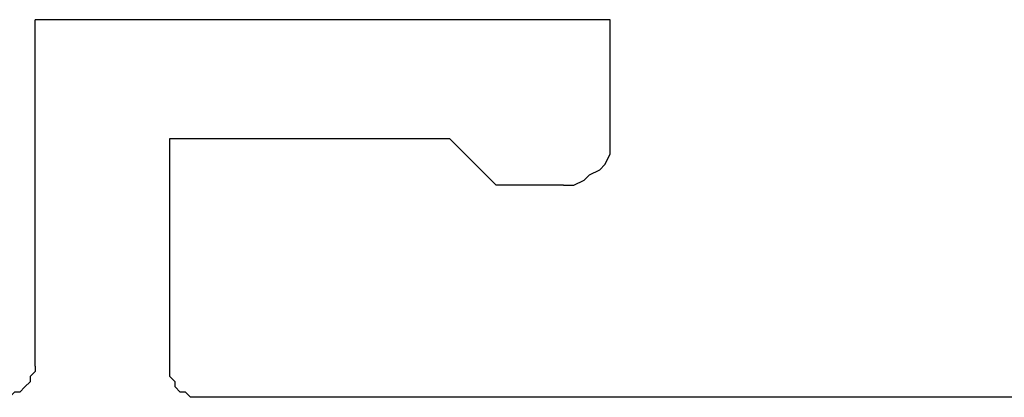
# Model space of a CAD drawing. Units: inches. Extents: x 0 to 22.5, y 0 to 12.5.
# Drawn here: x 19.1 to 19.3, y 8.6 to 8.7 of the extents above; entities that cross this region are included whole.
import ezdxf

# ---------------------------------------------------------------- set-up
doc = ezdxf.new("R2010")
doc.units = ezdxf.units.IN
doc.header["$MEASUREMENT"] = 0
doc.layers.add('Layer 1', color=7, linetype='Continuous', lineweight=0)

msp = doc.modelspace()

# ---------------------------------------------------------------- linework, layer by layer
at = {"layer": 'Layer 1', "color": 18, "lineweight": 25, "true_color": 0x000000}
for points in [[(19.07361, 8.56136), (19.07361, 8.56136), (19.07361, 8.65441), (19.07361, 8.65441)], [(19.22778, 8.65441), (19.22778, 8.65441), (19.07361, 8.65441), (19.07361, 8.65441)], [(19.22778, 8.62247), (19.22778, 8.62247), (19.22778, 8.65441), (19.22778, 8.65441)], [(19.10972, 8.62247), (19.10972, 8.62247), (19.18472, 8.62247), (19.18472, 8.62247)], [(19.10972, 8.56136), (19.10972, 8.56136), (19.10972, 8.62247), (19.10972, 8.62247)], [(19.18472, 8.62247), (19.18472, 8.62247), (19.19722, 8.60997), (19.19722, 8.60997)], [(19.21528, 8.60997), (19.21528, 8.60997), (19.19722, 8.60997), (19.19722, 8.60997)], [(19.33889, 8.55303), (19.33889, 8.55303), (19.11667, 8.55303), (19.11667, 8.55303)]]:
    msp.add_open_spline(points, degree=3, dxfattribs=at)
for points in [[(19.21528, 8.60997), (19.21528, 8.60997), (19.21805, 8.60997), (19.21805, 8.60997), (19.21805, 8.60997), (19.22083, 8.61136), (19.22083, 8.61136), (19.22083, 8.61136), (19.22222, 8.61275), (19.22222, 8.61275), (19.22222, 8.61275), (19.225, 8.61414), (19.225, 8.61414), (19.225, 8.61414), (19.22639, 8.61553), (19.22639, 8.61553), (19.22639, 8.61553), (19.22778, 8.6183), (19.22778, 8.6183), (19.22778, 8.6183), (19.22778, 8.61969), (19.22778, 8.61969), (19.22778, 8.61969), (19.22778, 8.62247), (19.22778, 8.62247)], [(19.07361, 8.56136), (19.07361, 8.56136), (19.07361, 8.55997), (19.07361, 8.55997), (19.07361, 8.55997), (19.07222, 8.55858), (19.07222, 8.55858), (19.07222, 8.55858), (19.07222, 8.55719), (19.07222, 8.55719), (19.07222, 8.55719), (19.07083, 8.5558), (19.07083, 8.5558), (19.07083, 8.5558), (19.06944, 8.55441), (19.06944, 8.55441), (19.06944, 8.55441), (19.06805, 8.55441), (19.06805, 8.55441), (19.06805, 8.55441), (19.06667, 8.55303), (19.06667, 8.55303), (19.06667, 8.55303), (19.06528, 8.55303), (19.06528, 8.55303)], [(19.11667, 8.55303), (19.11667, 8.55303), (19.11528, 8.55303), (19.11528, 8.55303), (19.11528, 8.55303), (19.11389, 8.55441), (19.11389, 8.55441), (19.11389, 8.55441), (19.1125, 8.55441), (19.1125, 8.55441), (19.1125, 8.55441), (19.11111, 8.5558), (19.11111, 8.5558), (19.11111, 8.5558), (19.11111, 8.55719), (19.11111, 8.55719), (19.11111, 8.55719), (19.10972, 8.55858), (19.10972, 8.55858), (19.10972, 8.55858), (19.10972, 8.55997), (19.10972, 8.55997), (19.10972, 8.55997), (19.10972, 8.56136), (19.10972, 8.56136)]]:
    msp.add_open_spline(points, degree=3, knots=[0, 0, 0, 0, 1, 1, 1, 2, 2, 2, 3, 3, 3, 4, 4, 4, 5, 5, 5, 6, 6, 6, 7, 7, 7, 8, 8, 8, 8], dxfattribs=at)

doc.saveas('drawing.dxf')
